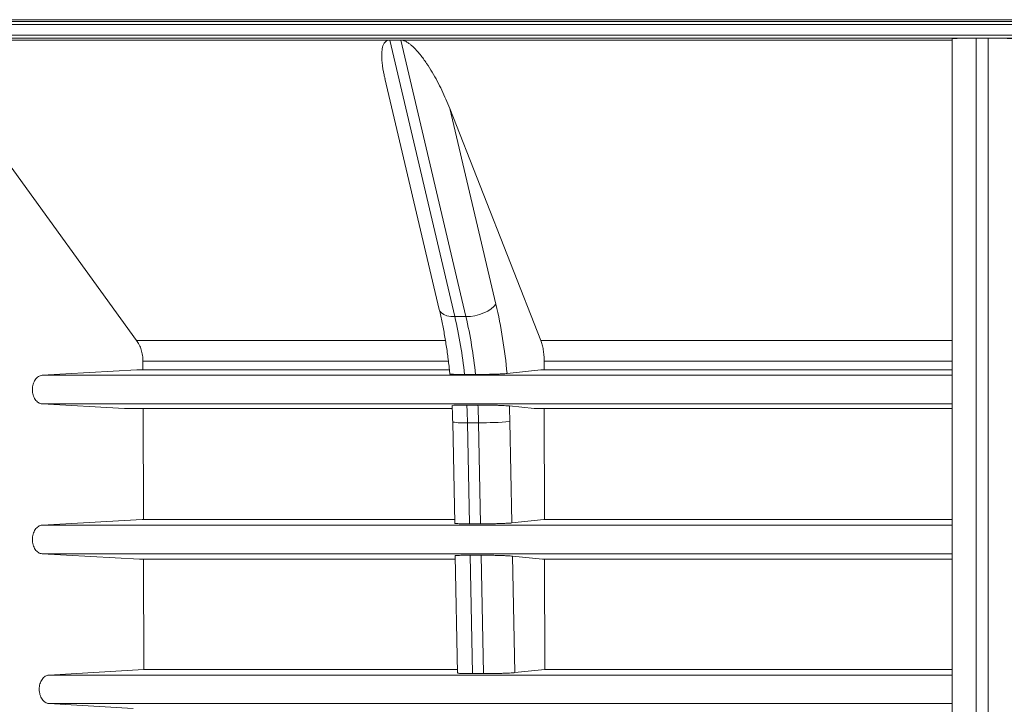
# Paper-space layout 'Sheet1(3)' of a CAD drawing. Units: millimetres. Extents: x 0 to 420, y 0 to 297.
# Drawn here: x 78 to 95, y 138 to 149 of the extents above; entities that cross this region are included whole.
import ezdxf

# ---------------------------------------------------------------- set-up
doc = ezdxf.new("R2010")
doc.units = ezdxf.units.MM
doc.styles.add('SLDTEXTSTYLE0', font='TXT', dxfattribs={"width": 0.75})
doc.dimstyles.new('SLDDIMSTYLE5', dxfattribs={"dimtxt": 3.5, "dimasz": 3.302, "dimexe": 0, "dimexo": 0.0625, "dimgap": 0.875, "dimtad": 1, "dimdec": 4, "dimlfac": 20, "dimzin": 12, "dimdsep": 46, "dimtxsty": 'SLDTEXTSTYLE0', "dimsah": 1, "dimcen": 0.09, "dimazin": 3, "dimtfac": 1, "dimtofl": 0, "dimtmove": 0, "dimatfit": 3, "dimfxl": 0, "dimfrac": 2, "dimtolj": 1, "dimtzin": 12, "dimarcsym": 0})

# ---------------------------------------------------------------- blocks, each defined once
blk = doc.blocks.new('_D_15')
at = {"color": 7, "linetype": 'Continuous', "lineweight": 0}
for p, q in [((131.117, 135.352), (153.64, 135.806)), ((95.743, 132.203), (153.676, 132.203))]:
    blk.add_line(p, q, dxfattribs=at)
for start, end in [(1.15466, 3.20053), (0, 1.15466), (353.75263, 0)]:
    blk.add_arc((-25.135, 132.203), 177.811, start, end, dxfattribs=at)
for points in [[(152.64, 135.786), (153.051, 139.102), (152.035, 139.072)], [(152.676, 132.203), (152.137, 128.906), (153.153, 128.896)]]:
    blk.add_solid(points, dxfattribs=at)
at = {"color": 7, "linetype": 'Continuous', "lineweight": 0, "char_height": 3.5, "attachment_point": 1, "rotation": 85.656, "style": 'SLDTEXTSTYLE0'}
for s, insert in [('%%d', (147.946, 122.753, 0.077)), ('ddd', (147.166, 113.188, 0.077))]:
    blk.add_mtext(s, dxfattribs=dict(at, insert=insert))

psp = doc.layouts.new('Sheet1(3)')

# ---------------------------------------------------------------- linework, layer by layer
at = {"color": 8, "linetype": 'Continuous', "lineweight": 15}
for p, q in [((66.9792789, 149.4339705), (94.4801503, 149.4339705)), ((68.8400203, 149.4664059), (94.4801503, 149.4664059)), ((94.4801503, 149.4664059), (120.1202803, 149.4664059)), ((94.4801503, 149.4339705), (121.9810218, 149.4339705)), ((66.9301503, 149.3839781), (94.4801503, 149.3839781)), ((94.4801503, 149.3839781), (122.0301503, 149.3839781)), ((66.9665364, 149.1591369), (94.4801503, 149.1591369)), ((94.4801503, 149.1591369), (121.9937642, 149.1591369)), ((80.4695592, 143.7715188), (85.5668097, 143.7715188))]:
    psp.add_line(p, q, dxfattribs=at)
at = {"color": 7, "linetype": 'Continuous', "lineweight": 15}
for p, q in [((66.9301503, 149.2072477), (94.4801503, 149.2072477)), ((76.7318682, 149.1252155), (84.5773053, 149.1252155)), ((80.3630105, 144.1162624), (76.7318682, 149.1252155)), ((84.5773053, 149.1252155), (84.5892512, 149.1252155)), ((84.5892512, 149.1252155), (85.6770362, 144.5133813)), ((84.6816391, 149.1252155), (84.5892512, 149.1252155)), ((84.7740271, 149.1252155), (84.6816391, 149.1252155)), ((85.8618121, 144.5133813), (84.7740271, 149.1252155)), ((84.7740271, 149.1252155), (84.7861639, 149.1252155)), ((84.7861639, 149.1252155), (93.9801503, 149.1252155)), ((93.9801503, 128.5348216), (93.9801503, 149.1505635)), ((94.3801503, 149.1584802), (94.3801503, 126.0102214)), ((94.4801503, 149.1584789), (94.3801503, 149.1584789)), ((94.4801503, 149.2072477), (122.0301503, 149.2072477)), ((94.5801561, 149.1584789), (94.4801503, 149.1584789)), ((94.5801503, 126.0102214), (94.5801503, 149.1584789)), ((84.5089156, 148.4857604), (85.4180291, 144.631432)), ((85.5916737, 147.9877949), (87.1106074, 144.1162624)), ((85.5916737, 147.9877949), (86.3616738, 144.7232595)), ((85.8618121, 144.5133813), (85.6770362, 144.5133813)), ((80.3630105, 144.1162624), (85.5174707, 144.1162624)), ((87.1106074, 144.1162624), (93.9801503, 144.1162624)), ((80.4700738, 143.6234502), (80.4695592, 143.7715188)), ((87.1682711, 143.7715188), (87.1685496, 143.6234502)), ((87.1682711, 143.7715188), (93.9801503, 143.7715188)), ((80.3672633, 143.6233924), (78.7864185, 143.534267)), ((78.7864185, 143.534267), (93.9801503, 143.534267)), ((80.4700738, 143.6234502), (80.3672633, 143.6233924)), ((80.3672633, 143.6233924), (85.5839953, 143.6233924)), ((80.4700738, 143.6234502), (85.5844657, 143.6234502)), ((87.112909, 143.6233924), (86.5490883, 143.5646577)), ((87.1685496, 143.6234502), (87.112909, 143.6233924)), ((87.112909, 143.6233924), (93.9801503, 143.6233924)), ((87.1685496, 143.6234502), (93.9801503, 143.6234502)), ((78.786408, 143.0575722), (93.9801503, 143.0575722)), ((78.786408, 143.0575722), (80.1643836, 142.979762)), ((86.5870045, 143.023177), (87.0031112, 142.979762)), ((80.1643836, 142.979762), (85.6308025, 142.979762)), ((80.1643836, 142.979762), (80.4723122, 142.9793841)), ((80.4787501, 141.126983), (80.4723122, 142.9793841)), ((85.630305, 142.9793841), (80.4723122, 142.9793841)), ((87.0031112, 142.979762), (93.9801503, 142.979762)), ((87.0031112, 142.979762), (87.169761, 142.9793841)), ((93.9801503, 142.9793841), (87.169761, 142.9793841)), ((87.169761, 142.9793841), (87.1732452, 141.126983)), ((85.6410237, 142.755577), (85.6743752, 141.0662847)), ((86.0728516, 142.7428637), (85.8880757, 142.7428637)), ((85.8880757, 142.7428637), (85.9213634, 141.0568027)), ((86.1061393, 141.0568027), (86.0728516, 142.7428637)), ((86.5952735, 142.7634726), (86.6286628, 141.0722663)), ((78.7863669, 141.0342128), (80.459036, 141.1269797)), ((80.459036, 141.1269797), (80.4787501, 141.126983)), ((80.459036, 141.1269797), (85.6731769, 141.1269797)), ((85.6731769, 141.126983), (80.4787501, 141.126983)), ((86.6286628, 141.0722663), (87.162576, 141.1269797)), ((87.162576, 141.1269797), (87.1732452, 141.126983)), ((87.162576, 141.1269797), (93.9801503, 141.1269797)), ((93.9801503, 141.126983), (87.1732452, 141.126983)), ((78.7863669, 141.0342128), (93.9801503, 141.0342128)), ((78.7863584, 140.5575112), (93.9801503, 140.5575112)), ((80.4135406, 140.4671504), (78.7863584, 140.5575112)), ((80.4135406, 140.4671504), (85.6862039, 140.4671504)), ((80.4874328, 138.6286748), (80.4810432, 140.4671902)), ((85.6850761, 140.5242742), (85.7236985, 138.5680057)), ((85.9316884, 140.5338319), (85.9706979, 138.5579608)), ((86.1554738, 138.5579608), (86.1164643, 140.5338319)), ((87.137954, 140.4671504), (86.6396, 140.5182858)), ((86.6396, 140.5182858), (86.6779789, 138.5743529)), ((87.137954, 140.4671504), (93.9801503, 140.4671504)), ((87.1744862, 140.4671902), (87.1779442, 138.6286748)), ((80.4874328, 138.6286748), (78.9004525, 138.5353566)), ((80.4874328, 138.6286748), (85.7225008, 138.6286748)), ((87.1779442, 138.6286748), (86.6779789, 138.5743529)), ((87.1779442, 138.6286748), (93.9801503, 138.6286748)), ((78.9004525, 138.5353566), (93.9801503, 138.5353566)), ((78.9004439, 138.058655), (93.9801503, 138.058655)), ((78.9004439, 138.058655), (80.3084553, 137.9757595))]:
    psp.add_line(p, q, dxfattribs=at)
at = {"color": 7, "linetype": 'Continuous', "lineweight": 15, "flags": 128}
psp.add_lwpolyline([(85.8618121, 144.5133813), (85.936412, 144.5174141), (86.0131527, 144.5293573), (86.0890853, 144.5487522), (86.1612916, 144.5748532), (86.2269968, 144.6066574), (86.2836759, 144.6429426), (86.3291508, 144.6823143), (86.3616738, 144.7232595)], dxfattribs=at)
at = {"color": 8, "linetype": 'Continuous', "lineweight": 15, "flags": 128}
psp.add_lwpolyline([(85.4180291, 144.631432), (85.4276787, 144.6066574), (85.4538905, 144.5748532), (85.4936854, 144.5487522), (85.5455341, 144.5293573), (85.6074441, 144.5174141), (85.6770362, 144.5133813)], dxfattribs=at)
at = {"color": 7, "linetype": 'Continuous', "lineweight": 15}
for centre, radius, start, end in [((77.8482461, 142.7516753), 8.7387411, 5.33805947, 13.03899892), ((78.0727856, 142.7484633), 7.8063797, 5.88263376, 13.06678393), ((78.2575615, 142.7484633), 7.8063797, 5.88263376, 13.06678393), ((76.2198875, 142.5524033), 9.670064, 1.12856375, 2.88512028), ((76.4046634, 142.5524033), 9.670064, 1.12856375, 2.88512028), ((75.8720998, 142.5520328), 10.7252581, 1.12961333, 2.51772658), ((86.1229681, 148.1042766), 5.3616471, 269.46443557, 275.05371275)]:
    psp.add_arc(centre, radius, start, end, dxfattribs=at)
at = {"color": 8, "linetype": 'Continuous', "lineweight": 15}
psp.add_arc((85.8211357, 143.8498819), 1.1090402, 260.65358428, 273.46038863, dxfattribs=at)
at = {"color": 7, "linetype": 'Continuous', "lineweight": 15}
for points, knots in [([(84.5112027, 148.4862124), (84.5057313, 148.5061352), (84.4813065, 148.5950725), (84.4619398, 148.7300342), (84.4528997, 148.8760776), (84.4623939, 148.9847696), (84.4837524, 149.0581655), (84.5195363, 149.1022828), (84.5477792, 149.1203107), (84.5694262, 149.1239066), (84.5773053, 149.1252155)], [0, 0, 0, 0, 0.0845070036, 0.3772474184, 0.5798184553, 0.7206521309, 0.8671848456, 0.9251234842, 0.9727464103, 1, 1, 1, 1]), ([(84.7861639, 149.1252155), (84.795018, 149.1244492), (84.8038169, 149.1228168), (84.8213287, 149.118198), (84.8301334, 149.1151677), (84.8556282, 149.1047636), (84.8714959, 149.0961733), (84.9018746, 149.0772451), (84.9159653, 149.0671434), (84.942872, 149.0461996), (84.9556693, 149.0353468), (84.9927169, 149.0020072), (85.0156807, 148.9786996), (85.0587404, 148.9318055), (85.0789601, 148.908062), (85.1370221, 148.8362415), (85.1723111, 148.7875847), (85.2388705, 148.6893509), (85.2701173, 148.6396822), (85.3589854, 148.4902146), (85.411749, 148.3901508), (85.5083406, 148.189421), (85.5520675, 148.0887491), (85.5916737, 147.9877949)], [0, 0, 0, 0, 0.015625, 0.015625, 0.03125, 0.03125, 0.0625, 0.0625, 0.09375, 0.09375, 0.125, 0.125, 0.1875, 0.1875, 0.25, 0.25, 0.375, 0.375, 0.5, 0.5, 0.75, 0.75, 1, 1, 1, 1]), ([(93.9801503, 149.1505635), (93.9801503, 149.1510624), (93.982471, 149.1515536), (93.9916062, 149.1525212), (93.9984192, 149.1529977), (94.0168769, 149.1539347), (94.0282469, 149.1543814), (94.0552681, 149.1552308), (94.0709155, 149.1556337), (94.1070012, 149.1563908), (94.1268171, 149.1567319), (94.1591767, 149.1571852), (94.1704091, 149.1573265), (94.1938144, 149.1575889), (94.2060698, 149.1577106), (94.2437471, 149.158037), (94.269792, 149.1582021), (94.3237636, 149.1584259), (94.3519387, 149.158484), (94.3801386, 149.1584822)], [0, 0, 0, 0, 0.125, 0.125, 0.25, 0.25, 0.375, 0.375, 0.5, 0.5, 0.625, 0.625, 0.6875, 0.6875, 0.75, 0.75, 0.875, 0.875, 1, 1, 1, 1]), ([(94.5801618, 149.1584821), (94.5847963, 149.1584815), (94.5940559, 149.1584803), (94.6079171, 149.1584665), (94.6217285, 149.1584438), (94.6354892, 149.1584114), (94.6491986, 149.1583697), (94.6718513, 149.1582846), (94.7031022, 149.1581225), (94.7415203, 149.1578357), (94.7779929, 149.1574757), (94.8232444, 149.1569082), (94.8732518, 149.1560466), (94.9127602, 149.1550331), (94.9377754, 149.1541566), (94.9531658, 149.1534723), (94.9652209, 149.1527643), (94.9728804, 149.1521202), (94.9773291, 149.1515496), (94.9797113, 149.1510576), (94.9800039, 149.1507283), (94.9801503, 149.1505635)], [0, 0, 0, 0, 0.0208186728, 0.0415955602, 0.0623611666, 0.0831460539, 0.1039807072, 0.1248954018, 0.1872802647, 0.2501676702, 0.3123206761, 0.3751577346, 0.4999541442, 0.6251239559, 0.6872609602, 0.749848586, 0.8123222618, 0.8750328363, 0.9167076957, 0.9583209705, 1, 1, 1, 1]), ([(85.4180291, 144.631432), (85.4264096, 144.5951106), (85.4506467, 144.4900656), (85.4871482, 144.3098022), (85.5257902, 144.0888626), (85.5591102, 143.8608786), (85.5808565, 143.6828392), (85.5910551, 143.5808757), (85.5933462, 143.5579697)], [0, 0, 0, 0, 0.1093092831, 0.3161328317, 0.5234625304, 0.7313320061, 0.9396440711, 1, 1, 1, 1]), ([(80.4695592, 143.7715188), (80.4694463, 143.8040177), (80.4670016, 143.8359397), (80.4599773, 143.8829921), (80.4570719, 143.8985367), (80.4501031, 143.9293395), (80.4460338, 143.9445836), (80.4323637, 143.9888411), (80.4212419, 144.0167553), (80.4015423, 144.056237), (80.3944366, 144.069045), (80.3793682, 144.0935021), (80.371405, 144.1051661), (80.3630105, 144.1162624)], [0, 0, 0, 0, 0.25, 0.25, 0.375, 0.375, 0.5, 0.5, 0.75, 0.75, 0.875, 0.875, 1, 1, 1, 1]), ([(87.1106074, 144.1162624), (87.119693, 144.0940711), (87.1277602, 144.0698521), (87.1383941, 144.0306031), (87.1416924, 144.0170295), (87.1477829, 143.9888749), (87.1505688, 143.9742978), (87.1579752, 143.9300504), (87.1617278, 143.8995476), (87.1655761, 143.8522839), (87.1665616, 143.836209), (87.1678918, 143.8039569), (87.1682405, 143.787769), (87.1682711, 143.7715188)], [0, 0, 0, 0, 0.25, 0.25, 0.375, 0.375, 0.5, 0.5, 0.75, 0.75, 0.875, 0.875, 1, 1, 1, 1]), ([(78.786408, 143.0575722), (78.7755702, 143.0581842), (78.7648813, 143.0602653), (78.7440337, 143.0672087), (78.7337566, 143.0721244), (78.7140366, 143.0846735), (78.7047301, 143.0921927), (78.6871971, 143.1096599), (78.6788965, 143.1197366), (78.6639962, 143.141677), (78.6573472, 143.1535485), (78.6456537, 143.1790966), (78.6406219, 143.1928262), (78.6326176, 143.2209578), (78.6295733, 143.2354945), (78.6254537, 143.2655358), (78.6244283, 143.2807901), (78.6244297, 143.311079), (78.6254534, 143.3263064), (78.629578, 143.3563723), (78.6326251, 143.3709122), (78.6406299, 143.3990355), (78.6456588, 143.412756), (78.6573608, 143.4383168), (78.6640117, 143.4501869), (78.6789065, 143.4721144), (78.6872107, 143.4821945), (78.7047506, 143.499664), (78.7140563, 143.5071791), (78.7337629, 143.5197167), (78.7440547, 143.524639), (78.7649041, 143.5315788), (78.7755825, 143.5336561), (78.7864185, 143.534267)], [0, 0, 0, 0, 0.0625, 0.0625, 0.125, 0.125, 0.1875, 0.1875, 0.25, 0.25, 0.3125, 0.3125, 0.375, 0.375, 0.4375, 0.4375, 0.5, 0.5, 0.5625, 0.5625, 0.625, 0.625, 0.6875, 0.6875, 0.75, 0.75, 0.8125, 0.8125, 0.875, 0.875, 0.9375, 0.9375, 1, 1, 1, 1]), ([(85.5958665, 143.5583109), (85.598679, 143.5568334), (85.6046298, 143.5537071), (85.6703584, 143.5503707), (85.754978, 143.5487247), (85.8169376, 143.5485923), (85.8380563, 143.5485472)], [0, 0, 0, 0, 0.2652928659, 0.5613200089, 0.8504773743, 1, 1, 1, 1]), ([(86.0228322, 143.5485472), (86.0350124, 143.5485449), (86.0474594, 143.5485687), (86.072898, 143.5486697), (86.0859448, 143.5487476), (86.1250581, 143.549057), (86.1513312, 143.5493637), (86.1910318, 143.5499722), (86.2043788, 143.5502013), (86.2308561, 143.5507049), (86.2439216, 143.5509779), (86.2826169, 143.5518588), (86.3077502, 143.5525277), (86.3566673, 143.5540328), (86.3798358, 143.5548507), (86.4123641, 143.5561585), (86.422856, 143.5566087), (86.4431286, 143.5575382), (86.4529478, 143.5580197), (86.4807611, 143.5594805), (86.4972853, 143.5604822), (86.5263765, 143.5625405), (86.5389999, 143.5636068), (86.5490883, 143.5646577)], [0, 0, 0, 0, 0.0625, 0.0625, 0.125, 0.125, 0.25, 0.25, 0.3125, 0.3125, 0.375, 0.375, 0.5, 0.5, 0.625, 0.625, 0.6875, 0.6875, 0.75, 0.75, 0.875, 0.875, 1, 1, 1, 1]), ([(85.6318229, 143.0290245), (85.6331381, 143.000879), (85.6373828, 142.9100442), (85.639537, 142.8186514), (85.6410237, 142.755577)], [0, 0, 0, 0, 0.3098533251, 1, 1, 1, 1]), ([(85.8776943, 143.0391322), (85.8414321, 143.0389965), (85.7655647, 143.0387125), (85.6829643, 143.0362369), (85.6353976, 143.0329763), (85.636842, 143.0303082), (85.6373912, 143.0292937)], [0, 0, 0, 0, 0.25869255893, 0.54123315885, 0.82556515063, 1, 1, 1, 1]), ([(86.5870045, 143.023177), (86.5769045, 143.0242309), (86.5645793, 143.0252706), (86.5355284, 143.0273226), (86.5186271, 143.0283416), (86.4816973, 143.0302682), (86.4615615, 143.0311859), (86.4287938, 143.0324929), (86.4174013, 143.032918), (86.3942358, 143.0337265), (86.3824094, 143.0341121), (86.3462109, 143.0352143), (86.3210604, 143.0358781), (86.2690201, 143.0370477), (86.2428854, 143.037537), (86.2035167, 143.0381325), (86.1903658, 143.0383077), (86.1640064, 143.0386106), (86.1507867, 143.0387379), (86.1119425, 143.039039), (86.0868201, 143.0391369), (86.0624702, 143.0391322)], [0, 0, 0, 0, 0.125, 0.125, 0.25, 0.25, 0.375, 0.375, 0.4375, 0.4375, 0.5, 0.5, 0.625, 0.625, 0.75, 0.75, 0.8125, 0.8125, 0.875, 0.875, 1, 1, 1, 1]), ([(85.9213634, 141.0568027), (85.9034405, 141.0568338), (85.8449627, 141.0569352), (85.7598102, 141.0582928), (85.6953243, 141.0615232), (85.6676871, 141.0644288), (85.6750977, 141.0662128), (85.675452, 141.0662981)], [0, 0, 0, 0, 0.1265486634, 0.4128949758, 0.6992472406, 0.9856196328, 1, 1, 1, 1]), ([(86.6286628, 141.0722663), (86.618595, 141.0712345), (86.6062891, 141.0702195), (86.5773143, 141.0682217), (86.5604257, 141.0672292), (86.5234331, 141.0653518), (86.5032939, 141.0644608), (86.4706033, 141.0631956), (86.4592254, 141.0627838), (86.4360485, 141.0619998), (86.4242292, 141.0616266), (86.3880949, 141.0605616), (86.3631101, 141.0599239), (86.3112767, 141.0587983), (86.2852426, 141.0583281), (86.2461355, 141.0577578), (86.233084, 141.0575902), (86.2069487, 141.0573009), (86.1938189, 141.0571791), (86.1552221, 141.0568911), (86.1302872, 141.0567981), (86.1061393, 141.0568027)], [0, 0, 0, 0, 0.125, 0.125, 0.25, 0.25, 0.375, 0.375, 0.4375, 0.4375, 0.5, 0.5, 0.625, 0.625, 0.75, 0.75, 0.8125, 0.8125, 0.875, 0.875, 1, 1, 1, 1]), ([(78.7863584, 140.5575112), (78.7755145, 140.5581134), (78.7648244, 140.5601853), (78.7439651, 140.5671141), (78.7336779, 140.5720261), (78.7139492, 140.5845639), (78.7046368, 140.5920793), (78.6870898, 140.6095444), (78.6787821, 140.6196221), (78.6638725, 140.6415611), (78.6572179, 140.6534344), (78.6455129, 140.6789928), (78.6404779, 140.6927242), (78.6324672, 140.720863), (78.6294196, 140.7354061), (78.6252952, 140.7654672), (78.6242697, 140.7807193), (78.6242704, 140.8110206), (78.6252957, 140.8262638), (78.6294223, 140.8563328), (78.6324711, 140.870877), (78.6404826, 140.8990129), (78.6455169, 140.9127411), (78.6572251, 140.9383032), (78.6638806, 140.9501759), (78.6787892, 140.9721104), (78.6870982, 140.9821888), (78.7046477, 140.9996538), (78.7139602, 141.0071676), (78.7336854, 141.0197012), (78.7439768, 141.0246145), (78.7648369, 141.0315412), (78.7755305, 141.0336118), (78.7863669, 141.0342128)], [0, 0, 0, 0, 0.0625, 0.0625, 0.125, 0.125, 0.1875, 0.1875, 0.25, 0.25, 0.3125, 0.3125, 0.375, 0.375, 0.4375, 0.4375, 0.5, 0.5, 0.5625, 0.5625, 0.625, 0.625, 0.6875, 0.6875, 0.75, 0.75, 0.8125, 0.8125, 0.875, 0.875, 0.9375, 0.9375, 1, 1, 1, 1]), ([(85.6860855, 140.5242867), (85.6857499, 140.5243665), (85.6782022, 140.5261608), (85.7058161, 140.5290879), (85.7704156, 140.532342), (85.8556276, 140.5337008), (85.9139505, 140.5338014), (85.9316884, 140.5338319)], [0, 0, 0, 0, 0.0134067651, 0.301530369, 0.5888105875, 0.8749439593, 1, 1, 1, 1]), ([(86.1164643, 140.5338319), (86.1406137, 140.5338366), (86.1656283, 140.5337431), (86.2044881, 140.5334508), (86.2175841, 140.5333282), (86.2436721, 140.5330374), (86.2697716, 140.5327002), (86.2958937, 140.5322711), (86.3220274, 140.5317951), (86.3351693, 140.5315321), (86.3738749, 140.5306861), (86.3988429, 140.5300458), (86.4471408, 140.5286146), (86.470645, 140.5278153), (86.5140794, 140.526126), (86.5342313, 140.5252312), (86.5620798, 140.523812), (86.5709856, 140.5233243), (86.5876125, 140.5223434), (86.5953828, 140.521848), (86.6170962, 140.5203469), (86.6294881, 140.5193234), (86.6396, 140.5182858)], [0, 0, 0, 0, 0.125, 0.125, 0.1875, 0.1875, 0.25, 0.3125, 0.3125, 0.375, 0.375, 0.5, 0.5, 0.625, 0.625, 0.75, 0.75, 0.8125, 0.8125, 0.875, 0.875, 1, 1, 1, 1]), ([(86.1554738, 138.5579608), (86.1795977, 138.5579559), (86.2050902, 138.5580577), (86.2563183, 138.558465), (86.2822474, 138.5587687), (86.3216211, 138.5593773), (86.3348679, 138.559607), (86.3609556, 138.5601083), (86.3738627, 138.5603809), (86.4121816, 138.5612635), (86.4372821, 138.5619402), (86.485999, 138.5634631), (86.50899, 138.5642889), (86.5414957, 138.5656217), (86.5519984, 138.5660817), (86.5723213, 138.5670344), (86.5821311, 138.5675269), (86.6098848, 138.5690212), (86.6264023, 138.5700497), (86.648208, 138.5716414), (86.6550092, 138.5721831), (86.6674094, 138.573269), (86.6729936, 138.5738112), (86.6779789, 138.5743529)], [0, 0, 0, 0, 0.125, 0.125, 0.25, 0.25, 0.3125, 0.3125, 0.375, 0.375, 0.5, 0.5, 0.625, 0.625, 0.6875, 0.6875, 0.75, 0.75, 0.875, 0.875, 0.9375, 0.9375, 1, 1, 1, 1]), ([(78.9004439, 138.058655), (78.8896583, 138.05929), (78.879054, 138.061367), (78.8582003, 138.0683408), (78.8478514, 138.0733176), (78.8282708, 138.085811), (78.8189816, 138.0933145), (78.8014089, 138.1108435), (78.7931317, 138.1209152), (78.778302, 138.1427671), (78.7716475, 138.1546359), (78.759904, 138.180315), (78.754935, 138.1938991), (78.7469449, 138.221967), (78.7438729, 138.2366283), (78.7397595, 138.2666541), (78.7387432, 138.2817334), (78.7387317, 138.3120206), (78.7397666, 138.3273927), (78.7438527, 138.3572516), (78.7468766, 138.3717636), (78.7548791, 138.3999555), (78.7599059, 138.4136829), (78.7715322, 138.4391402), (78.7781642, 138.451025), (78.7931028, 138.4730691), (78.8013301, 138.4830716), (78.8188033, 138.500536), (78.8281465, 138.5081162), (78.8478909, 138.5207233), (78.8580386, 138.5255995), (78.8788658, 138.5325976), (78.8896208, 138.5347197), (78.9004525, 138.5353566)], [0, 0, 0, 0, 0.0625, 0.0625, 0.125, 0.125, 0.1875, 0.1875, 0.25, 0.25, 0.3125, 0.3125, 0.375, 0.375, 0.4375, 0.4375, 0.5, 0.5, 0.5625, 0.5625, 0.625, 0.625, 0.6875, 0.6875, 0.75, 0.75, 0.8125, 0.8125, 0.875, 0.875, 0.9375, 0.9375, 1, 1, 1, 1]), ([(85.7256038, 138.5680558), (85.7284749, 138.5665474), (85.7345112, 138.5633761), (85.798476, 138.5599579), (85.8828709, 138.5581749), (85.9470037, 138.5580186), (85.9706979, 138.5579608)], [0, 0, 0, 0, 0.2596889649, 0.5459821058, 0.8322606982, 1, 1, 1, 1])]:
    psp.add_open_spline(points, degree=3, knots=knots, dxfattribs=at)
for points in [[(86.0228322, 143.5485472), (85.961239, 143.548559), (85.899647, 143.548559), (85.8380563, 143.5485472)], [(85.8776943, 143.0391322), (85.9392869, 143.0391201), (86.0008789, 143.0391201), (86.0624702, 143.0391322)], [(85.9213634, 141.0568027), (85.9829552, 141.0568145), (86.0445471, 141.0568145), (86.1061393, 141.0568027)], [(86.1164643, 140.5338319), (86.0548726, 140.5338201), (85.9932806, 140.5338201), (85.9316884, 140.5338319)], [(86.1554738, 138.5579608), (86.0938815, 138.5579734), (86.0322896, 138.5579734), (85.9706979, 138.5579608)]]:
    psp.add_open_spline(points, degree=3, dxfattribs=at)

# ---------------------------------------------------------------- dimensions: what is measured, and where the dimension line sits
at = {"color": 7, "linetype": 'Continuous', "lineweight": 0}
dim = psp.add_angular_dim_2l(base=(152.6670439, 133.9945461), line1=((94.7426339, 132.2028934), (64.6995716, 132.2028934)), line2=((130.1175689, 135.3320696), (108.8057489, 134.902522)), text='ddd%%d', dimstyle='SLDDIMSTYLE5', dxfattribs=at)
dim.commit()
dim.dimension.update_dxf_attribs({"geometry": '_D_15', "text_midpoint": (152.1652732, 118.7347798), "dimtype": 162})

doc.saveas('drawing.dxf')
